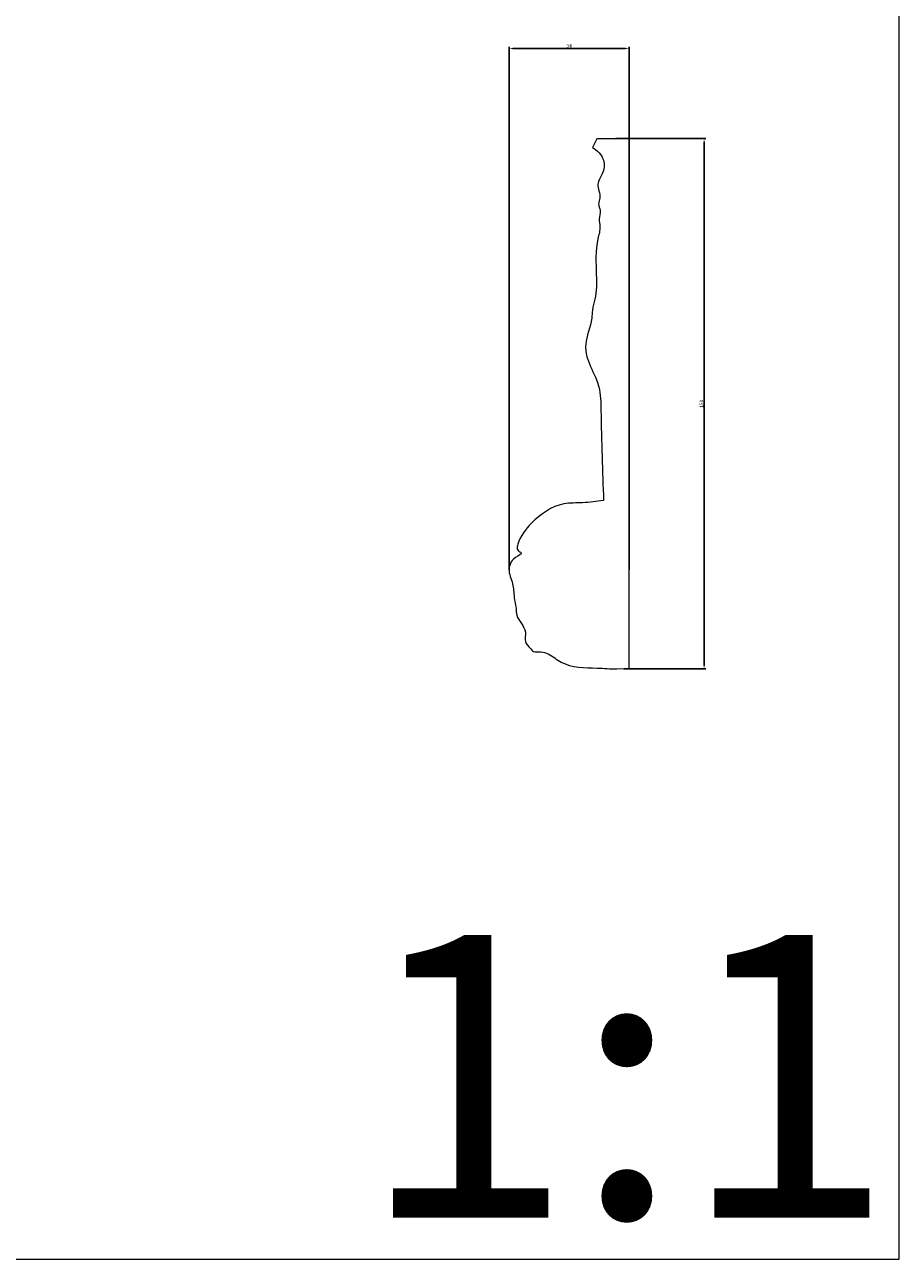
# Model space of a CAD drawing. Units: millimetres. Extents: x 0 to 2480, y 1 to 1110.
# Drawn here: x 2232 to 2480, y 1 to 350 of the extents above; entities that cross this region are included whole.
import ezdxf

# ---------------------------------------------------------------- set-up
doc = ezdxf.new("R2010")
doc.units = ezdxf.units.MM
doc.header["$MEASUREMENT"] = 0
doc.layers.get('0').update_dxf_attribs({"lineweight": 5})
doc.styles.add('Arial', font='arial.ttf')
doc.dimstyles.new('Default', dxfattribs={"dimtxt": 1, "dimasz": 1, "dimexe": 0.5, "dimexo": 0.5, "dimgap": 0.25, "dimtad": 1, "dimtoh": 1, "dimdec": 0, "dimzin": 1, "dimdsep": 46, "dimtxsty": 'Arial', "dimcen": 0.5, "dimazin": 0, "dimtfac": 1, "dimtdec": 4, "dimtix": 1, "dimtmove": 1, "dimatfit": 3, "dimfxl": 1, "dimtolj": 1, "dimtzin": 1, "dimarcsym": 0})

# ---------------------------------------------------------------- blocks, each defined once
blk = doc.blocks.new('*D9')
at = {"color": 0, "lineweight": -2, "transparency": 16777216}
for p, q in [((2399.77, 318.08), (2425.25, 318.08)), ((2424.75, 317.08), (2424.75, 169.1)), ((2402.02, 168.1), (2425.25, 168.1))]:
    blk.add_line(p, q, dxfattribs=at)
at = {"color": 0, "transparency": 16777216}
for points in [[(2424.59, 317.08), (2424.92, 317.08), (2424.75, 318.08)], [(2424.59, 169.1), (2424.92, 169.1), (2424.75, 168.1)]]:
    blk.add_solid(points, dxfattribs=at)
at = {"layer": 'Defpoints', "color": 0, "transparency": 16777216}
for p in [(2399.27, 318.08), (2401.52, 168.1), (2424.75, 168.1)]:
    blk.add_point(p, dxfattribs=at)
at = {"color": 0, "transparency": 16777216, "insert": (2423.99, 243.09), "char_height": 1, "attachment_point": 5, "rotation": 90, "style": 'Arial'}
blk.add_mtext('\\A1;150', dxfattribs=at)
blk = doc.blocks.new('*D10')
at = {"color": 0, "lineweight": -2, "transparency": 16777216}
for p, q in [((2369.58, 196.16), (2369.58, 344.03)), ((2370.58, 343.53), (2402.53, 343.53)), ((2403.53, 196.16), (2403.53, 344.03))]:
    blk.add_line(p, q, dxfattribs=at)
at = {"color": 0, "transparency": 16777216}
for points in [[(2370.58, 343.69), (2370.58, 343.36), (2369.58, 343.53)], [(2402.53, 343.69), (2402.53, 343.36), (2403.53, 343.53)]]:
    blk.add_solid(points, dxfattribs=at)
at = {"layer": 'Defpoints', "color": 0, "transparency": 16777216}
for p in [(2403.53, 343.53), (2369.58, 195.66), (2403.53, 195.66)]:
    blk.add_point(p, dxfattribs=at)
at = {"color": 0, "transparency": 16777216, "insert": (2386.56, 344.29), "char_height": 1, "attachment_point": 5, "style": 'Arial'}
blk.add_mtext('\\A1;34', dxfattribs=at)

msp = doc.modelspace()

# ---------------------------------------------------------------- linework, layer by layer
msp.add_lwpolyline([(0, 1.14), (2480, 1.14), (2480, 1110), (0, 1110)], close=True)
msp.add_lwpolyline([(2400.06, 168.13), (2403.53, 168.2), (2403.53, 317.97), (2394.36, 318.03), (2393.17, 315.58)])
for points, knots in [([(2393.17, 315.58), (2394.53, 314.77), (2396.83, 312.44), (2396.35, 308.21), (2393.89, 305.05), (2395.78, 302), (2394.62, 299.56), (2395.64, 297.59), (2394.8, 295.46), (2395.55, 292.77), (2393.9, 287.57), (2394.25, 280.67), (2394.41, 273.83), (2393.04, 269.88), (2393.07, 265.46), (2390.76, 261.11), (2391.71, 254.93), (2393.84, 251.28), (2395.49, 246.42), (2395.57, 239.05), (2395.84, 228.38), (2396.14, 219.86), (2396.3, 215.71)], [0, 0, 0, 0, 2.528289, 4.605641, 6.296499, 8.393992, 9.324687, 10.296762, 11.634734, 12.722998, 14.622454, 20.081206, 23.758886, 25.434862, 26.673591, 30.764727, 32.852809, 36.374739, 37.479409, 41.027279, 48.000344, 54.648007, 54.648007, 54.648007, 54.648007]), ([(2396.3, 215.71), (2394.31, 215.45), (2390.59, 214.91), (2383.13, 215.23), (2376.32, 210.34), (2372.52, 205.39), (2371.67, 202.09), (2372.33, 201.34), (2373.57, 200.73), (2370.92, 199.51), (2369.98, 198.18), (2369.2, 195.43), (2370.84, 192.36), (2370.86, 188.56), (2371.37, 186.27), (2371.59, 185.25)], [54.648007, 54.648007, 54.648007, 54.648007, 60.684985, 65.955636, 76.643157, 83.769378, 85.053509, 86.142159, 86.580159, 88.701705, 90.909467, 92.472422, 96.821994, 100.711689, 103.885534, 103.885534, 103.885534, 103.885534]), ([(2371.59, 185.25), (2371.58, 184.59), (2371.56, 182.05), (2374.87, 179.6), (2373.71, 175.75), (2375.35, 174.23), (2376.57, 172.65), (2378.64, 173.15), (2381.35, 172.18), (2385.73, 168.38), (2392.99, 168.52), (2398.21, 168.12), (2400.06, 168.13)], [103.885534, 103.885534, 103.885534, 103.885534, 104.942574, 107.797181, 109.228938, 110.492961, 111.144732, 112.230045, 113.426707, 115.697955, 121.249621, 124.201586, 124.201586, 124.201586, 124.201586])]:
    msp.add_open_spline(points, degree=3, knots=knots)

# ---------------------------------------------------------------- texts
at = {"insert": (2327.15, 12.89), "char_height": 80, "width": 202.4096, "attachment_point": 7, "line_spacing_factor": 0.963855}
msp.add_mtext('\\fArial;1:1', dxfattribs=at)

# ---------------------------------------------------------------- dimensions: what is measured, and where the dimension line sits
dim = msp.add_linear_dim(base=(2403.53, 343.53), p1=(2369.58, 195.66), p2=(2403.53, 195.66), dimstyle='Default')
dim.commit()
dim.dimension.update_dxf_attribs({"geometry": '*D10', "text_midpoint": (2386.56, 344.29)})
dim = msp.add_linear_dim(base=(2424.75, 168.1), p1=(2399.27, 318.08), p2=(2401.52, 168.1), angle=90, dimstyle='Default')
dim.commit()
dim.dimension.update_dxf_attribs({"geometry": '*D9', "text_midpoint": (2423.99, 243.09)})

doc.saveas('drawing.dxf')
